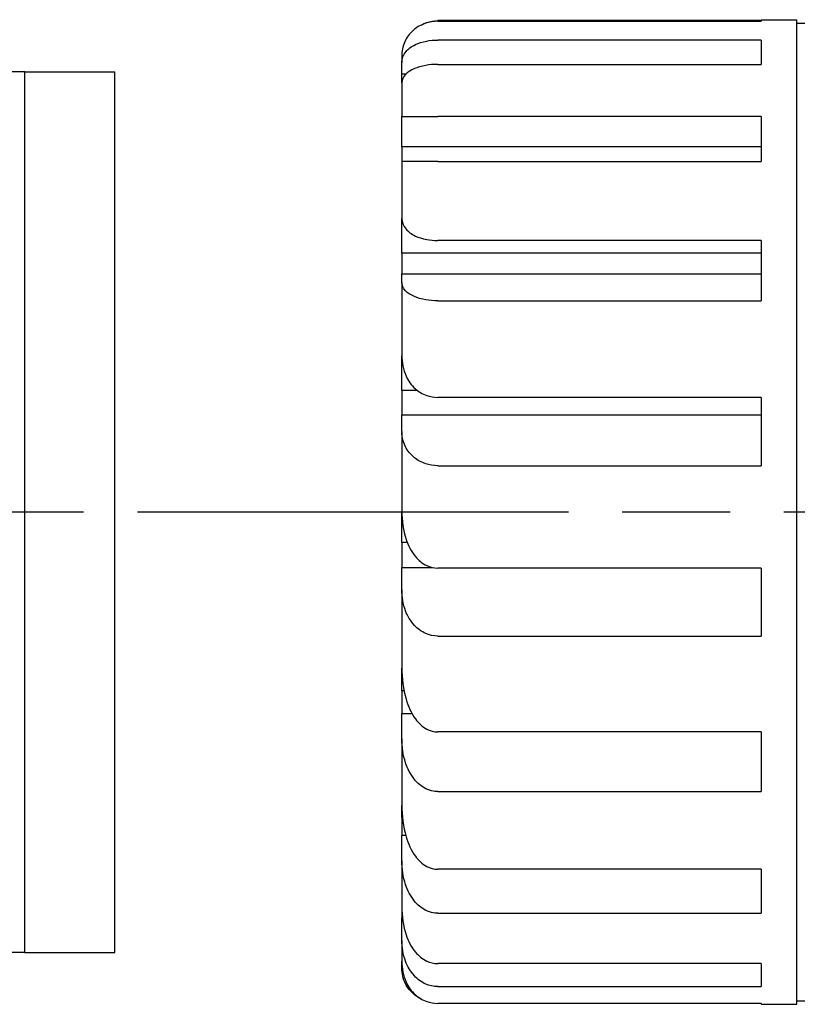
# Model space of a CAD drawing. Units: millimetres. Extents: x 0 to 403, y 0 to 280.
# Drawn here: x 100 to 122, y 150 to 178 of the extents above; entities that cross this region are included whole.
import ezdxf

# ---------------------------------------------------------------- set-up
doc = ezdxf.new("R2010")
doc.units = ezdxf.units.MM
doc.linetypes.add('AM_ISO08W050', pattern=[18, 12, -1.5, 3, -1.5])
for name, color, linetype, lineweight in [('AM_7', 4, 'AM_ISO08W050', 25), ('TK2', 2, 'Continuous', 25), ('TK3', 5, 'Continuous', 25), ('TK4', 3, 'Continuous', 25), ('Visible (ISO)', 7, 'Continuous', 35)]:
    doc.layers.add(name, color=color, linetype=linetype, lineweight=lineweight)

msp = doc.modelspace()

# ---------------------------------------------------------------- linework, layer by layer
at = {"layer": 'AM_7'}
msp.add_line((349.177, 163.836), (56.65, 163.836), dxfattribs=at)
at = {"layer": 'TK2'}
for p, q in [((120.539, 177.515), (111.539, 177.515)), ((111.539, 177.496), (120.539, 177.496)), ((120.539, 177.54), (120.539, 177.496)), ((120.539, 177.54), (121.539, 177.54)), ((121.539, 150.14), (121.539, 177.54)), ((121.539, 177.44), (123.505, 177.44)), ((120.539, 176.973), (111.539, 176.973)), ((120.539, 176.973), (120.539, 176.296)), ((110.539, 176.54), (110.539, 176.35)), ((110.539, 176.022), (110.539, 176.35)), ((111.539, 176.296), (120.539, 176.296)), ((110.646, 176.022), (110.539, 176.022)), ((110.539, 175.787), (110.539, 176.022)), ((110.539, 175.787), (110.539, 174.847)), ((110.539, 173.999), (110.539, 174.83)), ((120.539, 174.847), (111.539, 174.847)), ((120.539, 174.847), (120.539, 173.594)), ((120.539, 173.999), (110.539, 173.999)), ((110.539, 173.999), (110.539, 173.594)), ((110.539, 173.594), (110.539, 172.017)), ((111.539, 173.594), (120.539, 173.594)), ((110.539, 171.046), (110.539, 171.99)), ((120.539, 171.394), (111.539, 171.394)), ((120.539, 171.394), (120.539, 169.715)), ((120.539, 171.046), (110.539, 171.046)), ((110.539, 171.046), (110.539, 170.471)), ((110.539, 170.471), (120.539, 170.471)), ((110.539, 170.224), (110.539, 170.471)), ((110.539, 170.224), (110.539, 168.2)), ((111.539, 169.715), (120.539, 169.715)), ((110.539, 167.223), (110.539, 168.167)), ((110.97, 167.223), (110.539, 167.223)), ((110.539, 167.223), (110.539, 166.548)), ((120.539, 167.029), (111.539, 167.029)), ((120.539, 167.029), (120.539, 165.128)), ((110.539, 166.548), (120.539, 166.548)), ((110.539, 166.084), (110.539, 166.548)), ((110.539, 166.084), (110.539, 163.857)), ((111.539, 165.128), (120.539, 165.128)), ((110.539, 162.992), (110.539, 163.822)), ((110.539, 162.992), (110.539, 162.299)), ((110.689, 162.992), (110.539, 162.992)), ((110.539, 162.299), (111.379, 162.299)), ((110.539, 161.673), (110.539, 162.299)), ((120.539, 162.28), (111.539, 162.28)), ((120.539, 162.28), (120.539, 160.385)), ((110.539, 161.673), (110.539, 159.513)), ((111.539, 160.385), (120.539, 160.385)), ((110.539, 158.863), (110.539, 159.48)), ((110.599, 158.863), (110.539, 158.863)), ((110.539, 158.863), (110.539, 158.235)), ((110.539, 158.235), (110.82, 158.235)), ((110.539, 157.524), (110.539, 158.235)), ((120.539, 157.718), (111.539, 157.718)), ((120.539, 157.718), (120.539, 156.059)), ((110.539, 157.524), (110.539, 155.69)), ((111.539, 156.059), (120.539, 156.059)), ((110.539, 155.335), (110.539, 155.663)), ((110.556, 155.335), (110.539, 155.335)), ((110.539, 155.335), (110.539, 154.848)), ((110.539, 154.848), (110.645, 154.848)), ((110.539, 154.136), (110.539, 154.848)), ((110.539, 154.136), (110.539, 152.85)), ((120.539, 153.896), (111.539, 153.896)), ((120.539, 153.896), (120.539, 152.672)), ((110.539, 152.833), (110.539, 152.833)), ((110.539, 152.833), (110.539, 152.545)), ((111.539, 152.672), (120.539, 152.672)), ((110.539, 152.545), (110.555, 152.545)), ((110.539, 151.919), (110.539, 152.545)), ((110.539, 151.919), (110.539, 151.336)), ((110.539, 151.14), (110.539, 151.336)), ((120.539, 151.272), (111.539, 151.272)), ((120.539, 151.272), (120.539, 150.631)), ((111.539, 150.631), (120.539, 150.631)), ((120.539, 150.165), (111.539, 150.165)), ((120.539, 150.165), (120.539, 150.14)), ((121.539, 150.24), (124.482, 150.24)), ((120.539, 150.14), (121.539, 150.14))]:
    msp.add_line(p, q, dxfattribs=at)
msp.add_arc((111.539, 176.54), 1, 178.1227, 180, dxfattribs=at)
msp.add_ellipse((111.645, 166.209), major_axis=(-0.934, -0.672), ratio=0.88212, start_param=5.718044, end_param=5.749195, dxfattribs=at)
for points, knots in [([(111.539, 177.496), (111.43, 177.496), (111.304, 177.475), (111.09, 177.405), (110.971, 177.339), (110.784, 177.189), (110.694, 177.074), (110.58, 176.851), (110.545, 176.703), (110.54, 176.573)], [-0.7723562, -0.7723562, -0.7723562, -0.7723562, -0.7397324, -0.7397324, -0.7003455, -0.7003455, -0.6501897, -0.6501897, -0.5909321, -0.5909321, -0.5909321, -0.5909321]), ([(111.076, 177.39), (111.125, 177.418), (111.177, 177.443), (111.32, 177.493), (111.437, 177.515), (111.539, 177.515)], [-0.04869451, -0.04869451, -0.04869451, -0.04869451, -0.03056244, -0.03056244, 0, 0, 0, 0]), ([(110.539, 176.35), (110.539, 176.447), (110.577, 176.564), (110.712, 176.721), (110.804, 176.793), (110.997, 176.884), (111.112, 176.923), (111.32, 176.962), (111.437, 176.973), (111.539, 176.973)], [-0.2144226, -0.2144226, -0.2144226, -0.2144226, -0.1288299, -0.1288299, -0.0710176, -0.0710176, -0.0305624, -0.0305624, 0, 0, 0, 0]), ([(111.539, 176.296), (111.43, 176.296), (111.304, 176.285), (111.09, 176.248), (110.971, 176.212), (110.784, 176.133), (110.694, 176.072), (110.575, 175.948), (110.539, 175.861), (110.539, 175.787)], [-0.7723562, -0.7723562, -0.7723562, -0.7723562, -0.7397324, -0.7397324, -0.7003455, -0.7003455, -0.6501897, -0.6501897, -0.5858966, -0.5858966, -0.5858966, -0.5858966]), ([(110.539, 174.847), (110.554, 174.847), (110.577, 174.847), (110.712, 174.847), (110.804, 174.847), (110.997, 174.847), (111.112, 174.847), (111.32, 174.847), (111.437, 174.847), (111.539, 174.847)], [-0.2144226, -0.2144226, -0.2144226, -0.2144226, -0.1288299, -0.1288299, -0.0710176, -0.0710176, -0.0305624, -0.0305624, 0, 0, 0, 0]), ([(111.539, 173.594), (111.43, 173.594), (111.304, 173.594), (111.09, 173.594), (110.971, 173.594), (110.784, 173.594), (110.694, 173.594), (110.575, 173.594), (110.553, 173.594), (110.539, 173.594)], [-0.7723562, -0.7723562, -0.7723562, -0.7723562, -0.7397324, -0.7397324, -0.7003455, -0.7003455, -0.6501897, -0.6501897, -0.5858966, -0.5858966, -0.5858966, -0.5858966]), ([(110.539, 172.017), (110.539, 171.919), (110.577, 171.803), (110.712, 171.646), (110.804, 171.573), (110.997, 171.483), (111.112, 171.444), (111.32, 171.405), (111.437, 171.394), (111.539, 171.394)], [-0.2144226, -0.2144226, -0.2144226, -0.2144226, -0.1288299, -0.1288299, -0.0710176, -0.0710176, -0.0305624, -0.0305624, 0, 0, 0, 0]), ([(111.539, 169.715), (111.43, 169.715), (111.304, 169.726), (111.09, 169.763), (110.971, 169.798), (110.784, 169.878), (110.694, 169.939), (110.575, 170.063), (110.539, 170.15), (110.539, 170.224)], [-0.7723562, -0.7723562, -0.7723562, -0.7723562, -0.7397324, -0.7397324, -0.7003455, -0.7003455, -0.6501897, -0.6501897, -0.5858966, -0.5858966, -0.5858966, -0.5858966]), ([(110.539, 168.2), (110.539, 168.016), (110.577, 167.798), (110.712, 167.503), (110.804, 167.367), (110.997, 167.196), (111.112, 167.124), (111.32, 167.05), (111.437, 167.029), (111.539, 167.029)], [-0.2144226, -0.2144226, -0.2144226, -0.2144226, -0.1288299, -0.1288299, -0.0710176, -0.0710176, -0.0305624, -0.0305624, 0, 0, 0, 0]), ([(111.539, 165.128), (111.43, 165.128), (111.304, 165.148), (111.09, 165.218), (110.971, 165.284), (110.784, 165.434), (110.694, 165.549), (110.58, 165.772), (110.544, 165.92), (110.54, 166.051)], [0, 0, 0, 0, 0.0326238, 0.0326238, 0.0720106, 0.0720106, 0.1221664, 0.1221664, 0.1814241, 0.1814241, 0.1814241, 0.1814241]), ([(110.539, 163.857), (110.539, 163.61), (110.577, 163.316), (110.712, 162.918), (110.804, 162.735), (110.997, 162.505), (111.112, 162.407), (111.32, 162.308), (111.437, 162.28), (111.539, 162.28)], [0.7306731, 0.7306731, 0.7306731, 0.7306731, 0.8162658, 0.8162658, 0.8740781, 0.8740781, 0.9145333, 0.9145333, 0.9450957, 0.9450957, 0.9450957, 0.9450957]), ([(111.539, 160.385), (111.43, 160.385), (111.304, 160.413), (111.09, 160.507), (110.971, 160.596), (110.784, 160.798), (110.694, 160.953), (110.575, 161.267), (110.539, 161.487), (110.539, 161.673)], [-0.7723562, -0.7723562, -0.7723562, -0.7723562, -0.7397324, -0.7397324, -0.7003455, -0.7003455, -0.6501897, -0.6501897, -0.5858966, -0.5858966, -0.5858966, -0.5858966]), ([(110.539, 159.513), (110.539, 159.232), (110.577, 158.897), (110.712, 158.445), (110.804, 158.236), (110.997, 157.975), (111.112, 157.864), (111.32, 157.751), (111.437, 157.718), (111.539, 157.718)], [-0.2144226, -0.2144226, -0.2144226, -0.2144226, -0.1288299, -0.1288299, -0.0710176, -0.0710176, -0.0305624, -0.0305624, 0, 0, 0, 0]), ([(111.539, 156.059), (111.43, 156.059), (111.304, 156.091), (111.09, 156.197), (110.971, 156.299), (110.784, 156.528), (110.694, 156.705), (110.575, 157.062), (110.539, 157.313), (110.539, 157.524)], [-0.7723562, -0.7723562, -0.7723562, -0.7723562, -0.7397324, -0.7397324, -0.7003455, -0.7003455, -0.6501897, -0.6501897, -0.5858966, -0.5858966, -0.5858966, -0.5858966]), ([(110.539, 155.69), (110.539, 155.409), (110.577, 155.074), (110.712, 154.622), (110.804, 154.413), (110.997, 154.152), (111.112, 154.041), (111.32, 153.929), (111.437, 153.896), (111.539, 153.896)], [-0.2144226, -0.2144226, -0.2144226, -0.2144226, -0.1288299, -0.1288299, -0.0710176, -0.0710176, -0.0305624, -0.0305624, 0, 0, 0, 0]), ([(111.539, 152.672), (111.43, 152.672), (111.304, 152.703), (111.09, 152.81), (110.971, 152.912), (110.784, 153.141), (110.694, 153.317), (110.575, 153.674), (110.539, 153.925), (110.539, 154.136)], [-0.7723562, -0.7723562, -0.7723562, -0.7723562, -0.7397324, -0.7397324, -0.7003455, -0.7003455, -0.6501897, -0.6501897, -0.5858966, -0.5858966, -0.5858966, -0.5858966]), ([(110.539, 152.85), (110.539, 152.603), (110.577, 152.308), (110.712, 151.911), (110.804, 151.727), (110.997, 151.498), (111.112, 151.4), (111.32, 151.301), (111.437, 151.272), (111.539, 151.272)], [-0.2144226, -0.2144226, -0.2144226, -0.2144226, -0.1288299, -0.1288299, -0.0710176, -0.0710176, -0.0305624, -0.0305624, 0, 0, 0, 0]), ([(111.539, 150.631), (111.43, 150.631), (111.304, 150.659), (111.09, 150.753), (110.971, 150.842), (110.784, 151.044), (110.694, 151.199), (110.575, 151.513), (110.539, 151.734), (110.539, 151.919)], [-0.7723562, -0.7723562, -0.7723562, -0.7723562, -0.7397324, -0.7397324, -0.7003455, -0.7003455, -0.6501897, -0.6501897, -0.5858966, -0.5858966, -0.5858966, -0.5858966]), ([(110.539, 151.336), (110.539, 151.152), (110.577, 150.934), (110.712, 150.639), (110.804, 150.503), (110.997, 150.332), (111.112, 150.259), (111.32, 150.186), (111.437, 150.165), (111.539, 150.165)], [-0.2144226, -0.2144226, -0.2144226, -0.2144226, -0.1288299, -0.1288299, -0.0710176, -0.0710176, -0.0305624, -0.0305624, 0, 0, 0, 0]), ([(111.076, 150.29), (111.005, 150.324), (110.94, 150.365), (110.784, 150.49), (110.694, 150.605), (110.575, 150.838), (110.539, 151.002), (110.539, 151.14)], [-0.7249255, -0.7249255, -0.7249255, -0.7249255, -0.7003455, -0.7003455, -0.6501897, -0.6501897, -0.5858966, -0.5858966, -0.5858966, -0.5858966])]:
    msp.add_open_spline(points, degree=3, knots=knots, dxfattribs=at)
for points in [[(110.539, 174.83), (110.539, 174.835), (110.539, 174.841), (110.539, 174.847)], [(110.539, 171.99), (110.539, 171.996), (110.539, 172.003), (110.539, 172.01)], [(110.539, 168.167), (110.539, 168.174), (110.539, 168.18), (110.539, 168.187)], [(110.539, 159.48), (110.539, 159.484), (110.539, 159.488), (110.539, 159.493)], [(110.539, 155.663), (110.539, 155.665), (110.539, 155.668), (110.539, 155.67)]]:
    msp.add_open_spline(points, degree=3, dxfattribs=at)
at = {"layer": 'TK3', "linetype": 'Continuous'}
for p, q in [((100.048, 176.086), (90.548, 176.086)), ((100.048, 151.586), (100.048, 176.086)), ((100.048, 176.086), (102.548, 176.086)), ((102.548, 151.586), (102.548, 176.086)), ((100.048, 151.586), (90.548, 151.586)), ((100.048, 151.586), (102.548, 151.586))]:
    msp.add_line(p, q, dxfattribs=at)
at = {"layer": 'TK4', "linetype": 'Continuous'}
msp.add_line((100.048, 151.586), (100.048, 176.086), dxfattribs=at)
at = {"layer": 'Visible (ISO)', "color": 2}
msp.add_open_spline([(110.539, 163.822), (110.539, 163.828), (110.539, 163.834), (110.539, 163.84)], degree=3, dxfattribs=at)

doc.saveas('drawing.dxf')
